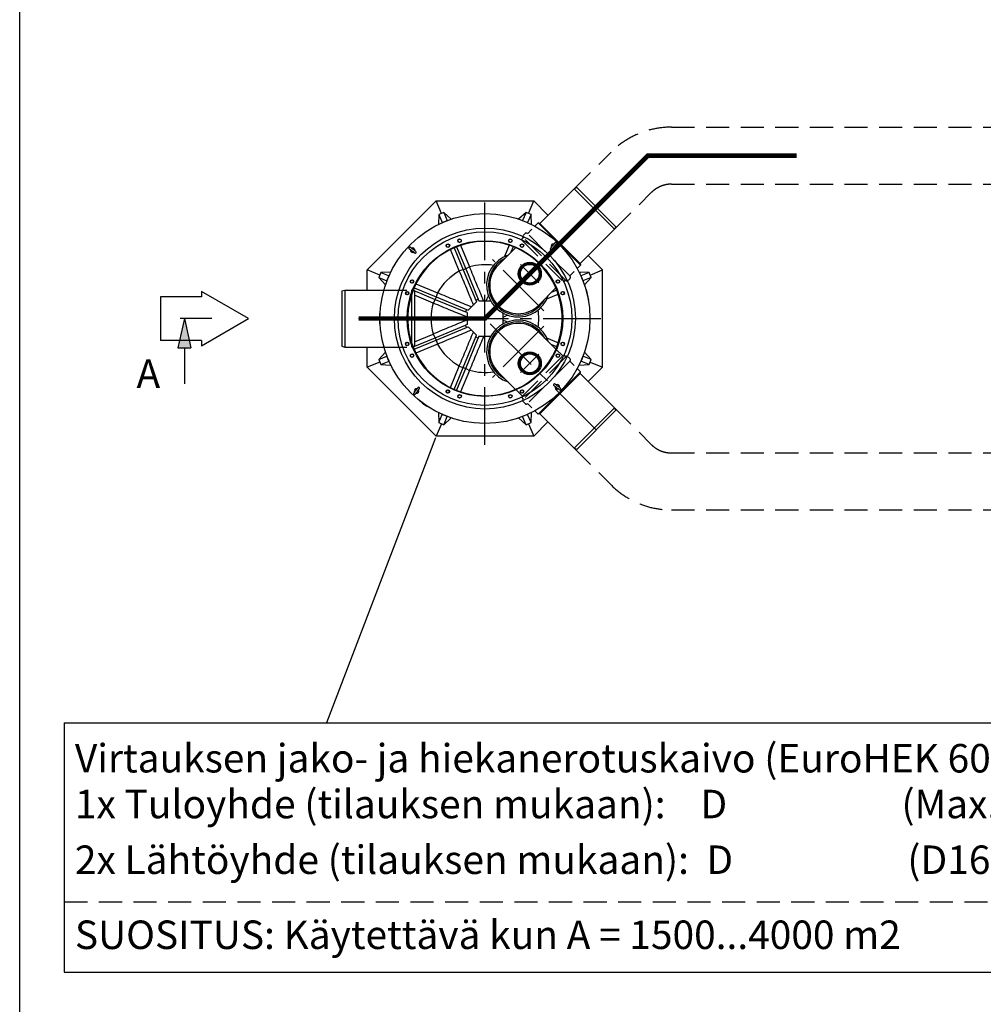
# Model space of a CAD drawing. Units: millimetres. Extents: x 0 to 25205, y -5 to 17820.
# Drawn here: x 0 to 5324, y 6939 to 12380 of the extents above; entities that cross this region are included whole.
import ezdxf

# ---------------------------------------------------------------- set-up
doc = ezdxf.new("R2010")
doc.units = ezdxf.units.MM
doc.header["$LTSCALE"] = 255
doc.linetypes.add('CENTER', pattern=[2, 1.25, -0.25, 0.25, -0.25])
doc.linetypes.add('DASHED', pattern=[0.75, 0.5, -0.25])
for name, color, linetype in [('Katko', 6, 'DASHED'), ('Keski', 1, 'CENTER'), ('Mitat', 1, 'Continuous'), ('Teksti', 5, 'Continuous')]:
    doc.layers.add(name, color=color, linetype=linetype)
doc.styles.add('Huom', font='arial.ttf')

msp = doc.modelspace()

# ---------------------------------------------------------------- linework, layer by layer
for p, q in [((3063.6, 11444.1), (2873.7, 11254.2)), ((3077.1, 11451.9), (3063.6, 11444.1)), ((3077.1, 11451.9), (3294.1, 11234.8)), ((1920.4, 10997.4), (2301.2, 11378.2)), ((2329.8, 11309.1), (2301.2, 11378.2)), ((2301.2, 11378.2), (2839.6, 11378.2)), ((2811, 11309.1), (2839.6, 11378.2)), ((2918.7, 11299.2), (2839.6, 11378.2)), ((2315.9, 11303.3), (2313.5, 11248.2)), ((2343.7, 11314.8), (2315.9, 11303.3)), ((2315.9, 11303.3), (2334.6, 11258.3)), ((2334.6, 11258.3), (2362.3, 11269.8)), ((2343.7, 11314.8), (2362.3, 11269.8)), ((2384.3, 11277.5), (2343.7, 11314.8)), ((2362.3, 11269.8), (2362.5, 11269.6)), ((2797.2, 11314.8), (2756.5, 11277.5)), ((2778.3, 11269.6), (2778.5, 11269.8)), ((2797.2, 11314.8), (2778.5, 11269.8)), ((2778.5, 11269.8), (2806.2, 11258.3)), ((2824.9, 11303.3), (2797.2, 11314.8)), ((2824.9, 11303.3), (2806.2, 11258.3)), ((2827.3, 11248.2), (2824.9, 11303.3)), ((2334.5, 11258.1), (2334.6, 11258.3)), ((2806.2, 11258.3), (2806.3, 11258.1)), ((2846.7, 11238.1), (2865.1, 11256.5)), ((2865.1, 11256.5), (3098.8, 11022.9)), ((2873.7, 11254.2), (2865.1, 11256.5)), ((2873.7, 11254.2), (3096.5, 11031.5)), ((3286.4, 11221.4), (3096.5, 11031.5)), ((3294.1, 11234.8), (3286.4, 11221.4)), ((2643, 11023.5), (2739.3, 11119.8)), ((2700.5, 11122.5), (2700.7, 11122.9)), ((2726.1, 11123.2), (2725.9, 11122.8)), ((3220.4, 10997.4), (3141.4, 11076.4)), ((1989.5, 10968.8), (1920.4, 10997.4)), ((1920.4, 10885.7), (1920.4, 10997.4)), ((3080.4, 11004.5), (3098.8, 11022.9)), ((3096.5, 11031.5), (3098.8, 11022.9)), ((3151.3, 10968.8), (3220.4, 10997.4)), ((3220.4, 10458.9), (3220.4, 10997.4)), ((1995.3, 10982.6), (1983.8, 10954.9)), ((1983.8, 10954.9), (2028.8, 10936.3)), ((1983.8, 10954.9), (2021.1, 10914.3)), ((2050.4, 10985.1), (1995.3, 10982.6)), ((1995.3, 10982.6), (2040.3, 10964)), ((2028.8, 10936.3), (2040.3, 10964)), ((2029, 10936.1), (2028.8, 10936.3)), ((2040.3, 10964), (2040.5, 10964)), ((2226.1, 10950.4), (2225.9, 10950.6)), ((3145.5, 10982.6), (3090.4, 10985.1)), ((3100.3, 10964), (3100.5, 10964)), ((3145.5, 10982.6), (3100.5, 10964)), ((3100.5, 10964), (3112, 10936.3)), ((3112, 10936.3), (3111.9, 10936.1)), ((3157, 10954.9), (3112, 10936.3)), ((3119.8, 10914.3), (3157, 10954.9)), ((3157, 10954.9), (3145.5, 10982.6)), ((1780.4, 10881.7), (1795.4, 10885.7)), ((1780.4, 10881.7), (1780.4, 10574.7)), ((1795.4, 10885.7), (2012.2, 10885.7)), ((2180.4, 10881.7), (2173.3, 10883.6)), ((2180.4, 10881.7), (2180.4, 10574.7)), ((2865.8, 10800.8), (2962, 10897.1)), ((3129, 10887.9), (3128.8, 10887.9)), ((3128.8, 10887.9), (3142.3, 10829.4)), ((3129, 10887.9), (3142.5, 10829.5)), ((1990.2, 10758.2), (1990.4, 10758.2)), ((1990.2, 10698.2), (1990.2, 10758.2)), ((1990.4, 10698.2), (1990.4, 10758.2)), ((1990.2, 10698.2), (1990.4, 10698.2)), ((2865.8, 10655.6), (2962, 10559.3)), ((1780.4, 10574.7), (1795.4, 10570.7)), ((1795.4, 10570.7), (2012.2, 10570.7)), ((1920.4, 10458.9), (1920.4, 10570.7)), ((2180.4, 10574.7), (2173.3, 10572.8)), ((2021.1, 10542.1), (1983.8, 10501.4)), ((1983.8, 10501.4), (2028.8, 10520.1)), ((1983.8, 10501.4), (1995.3, 10473.7)), ((2028.8, 10520.1), (2029, 10520.3)), ((2040.3, 10492.4), (2028.8, 10520.1)), ((3112, 10520.1), (3100.5, 10492.4)), ((3111.9, 10520.3), (3112, 10520.1)), ((3157, 10501.4), (3112, 10520.1)), ((3157, 10501.4), (3119.8, 10542.1)), ((3145.5, 10473.7), (3157, 10501.4)), ((1989.5, 10487.6), (1920.4, 10458.9)), ((2301.2, 10078.2), (1920.4, 10458.9)), ((1995.3, 10473.7), (2040.3, 10492.4)), ((1995.3, 10473.7), (2050.4, 10471.3)), ((2040.5, 10492.3), (2040.3, 10492.4)), ((3080.4, 10451.9), (3098.8, 10433.5)), ((3090.4, 10471.3), (3145.5, 10473.7)), ((3100.5, 10492.4), (3100.3, 10492.3)), ((3145.5, 10473.7), (3100.5, 10492.4)), ((3220.4, 10458.9), (3141.4, 10379.9)), ((3151.3, 10487.6), (3220.4, 10458.9)), ((2643, 10432.8), (2739.3, 10336.6)), ((2865.1, 10199.8), (3098.8, 10433.5)), ((2873.7, 10202.1), (3096.5, 10424.9)), ((3096.5, 10424.9), (3098.8, 10433.5)), ((3286.4, 10235), (3096.5, 10424.9)), ((2959.3, 10296.8), (3001.7, 10339.3)), ((2991.2, 10329), (3001.6, 10339.4)), ((3001.6, 10339.4), (3001.7, 10339.3)), ((2959.2, 10297), (2969.6, 10307.4)), ((2959.2, 10297), (2959.3, 10296.8)), ((2213.7, 10270.9), (2213.1, 10270.2)), ((2224.9, 10260.9), (2225.4, 10261.7)), ((2224.9, 10260.9), (2249.5, 10243.7)), ((2225.4, 10261.7), (2250, 10244.5)), ((2249.5, 10243.7), (2250, 10244.5)), ((2262.7, 10236.5), (2262.2, 10235.8)), ((3294.1, 10221.5), (3286.4, 10235)), ((2313.5, 10208.2), (2315.9, 10153)), ((2315.9, 10153), (2334.6, 10198.1)), ((2334.6, 10198.1), (2334.5, 10198.3)), ((2362.3, 10186.6), (2334.6, 10198.1)), ((2343.7, 10141.6), (2362.3, 10186.6)), ((2343.7, 10141.6), (2384.3, 10178.8)), ((2362.5, 10186.7), (2362.3, 10186.6)), ((2756.5, 10178.8), (2797.2, 10141.6)), ((2778.5, 10186.6), (2778.3, 10186.7)), ((2806.2, 10198.1), (2778.5, 10186.6)), ((2797.2, 10141.6), (2778.5, 10186.6)), ((2806.3, 10198.3), (2806.2, 10198.1)), ((2824.9, 10153), (2806.2, 10198.1)), ((2824.9, 10153), (2827.3, 10208.2)), ((2846.7, 10218.2), (2865.1, 10199.8)), ((2873.7, 10202.1), (2865.1, 10199.8)), ((3063.6, 10012.2), (2873.7, 10202.1)), ((3077.1, 10004.5), (3294.1, 10221.5)), ((2329.8, 10147.3), (2301.2, 10078.2)), ((2315.9, 10153), (2343.7, 10141.6)), ((2797.2, 10141.6), (2824.9, 10153)), ((2811, 10147.3), (2839.6, 10078.2)), ((2918.7, 10157.2), (2839.6, 10078.2)), ((2839.6, 10078.2), (2301.2, 10078.2)), ((3077.1, 10004.5), (3063.6, 10012.2))]:
    msp.add_line(p, q)
at = {"flags": 128}
for points in [[(2152.2, 11113.8), (2152.3, 11113.7), (2152.7, 11113.4), (2153.5, 11112.8), (2154.4, 11112.1), (2155.7, 11111.2), (2157.1, 11110.1), (2158.7, 11108.8), (2160.6, 11107.4), (2162.5, 11106), (2164.5, 11104.4), (2166.6, 11102.8), (2168.8, 11101.2), (2170.9, 11099.6), (2172.9, 11098.1), (2174.8, 11096.6), (2176.7, 11095.2), (2178.3, 11094), (2179.7, 11092.9), (2181, 11091.9), (2181.9, 11091.2), (2182.7, 11090.7), (2183.1, 11090.3), (2183.2, 11090.2)], [(2189.3, 11098.2), (2189.1, 11098.3), (2188.7, 11098.6), (2188, 11099.2), (2187, 11099.9), (2185.8, 11100.8), (2184.3, 11101.9), (2182.7, 11103.2), (2180.9, 11104.6), (2178.9, 11106), (2176.9, 11107.6), (2174.8, 11109.2), (2172.7, 11110.8), (2170.6, 11112.4), (2168.5, 11113.9), (2166.6, 11115.4), (2164.8, 11116.8), (2163.1, 11118), (2161.7, 11119.1), (2160.5, 11120.1), (2159.5, 11120.8), (2158.8, 11121.3), (2158.4, 11121.7), (2158.2, 11121.8)], [(2956, 11146.4), (2955.9, 11146.3), (2955.6, 11145.8), (2955.1, 11145.1), (2954.3, 11144.2), (2953.4, 11142.9), (2952.3, 11141.5), (2951.1, 11139.8), (2949.7, 11138), (2948.2, 11136.1), (2946.7, 11134.1), (2945.1, 11132), (2943.4, 11129.8), (2941.9, 11127.7), (2940.3, 11125.7), (2938.8, 11123.7), (2937.5, 11121.9), (2936.2, 11120.3), (2935.1, 11118.8), (2934.2, 11117.6), (2933.4, 11116.7), (2932.9, 11115.9), (2932.6, 11115.5), (2932.5, 11115.4)], [(2940.4, 11109.3), (2940.5, 11109.5), (2940.9, 11109.9), (2941.4, 11110.6), (2942.1, 11111.6), (2943.1, 11112.8), (2944.2, 11114.2), (2945.4, 11115.9), (2946.8, 11117.7), (2948.3, 11119.6), (2949.8, 11121.7), (2951.4, 11123.8), (2953, 11125.9), (2954.6, 11128), (2956.2, 11130), (2957.6, 11132), (2959, 11133.8), (2960.3, 11135.4), (2961.4, 11136.9), (2962.3, 11138.1), (2963, 11139.1), (2963.6, 11139.8), (2963.9, 11140.2), (2964, 11140.4)], [(2200.4, 10347), (2200.3, 10346.9), (2200, 10346.5), (2199.4, 10345.8), (2198.7, 10344.8), (2197.8, 10343.6), (2196.7, 10342.1), (2195.4, 10340.5), (2194, 10338.7), (2192.6, 10336.7), (2191, 10334.7), (2189.4, 10332.6), (2187.8, 10330.5), (2186.2, 10328.4), (2184.7, 10326.3), (2183.2, 10324.4), (2181.8, 10322.6), (2180.6, 10320.9), (2179.5, 10319.5), (2178.5, 10318.2), (2177.8, 10317.3), (2177.3, 10316.6), (2176.9, 10316.1), (2176.8, 10316)], [(2184.8, 10309.9), (2184.9, 10310.1), (2185.2, 10310.5), (2185.8, 10311.2), (2186.5, 10312.2), (2187.4, 10313.4), (2188.5, 10314.9), (2189.8, 10316.5), (2191.1, 10318.3), (2192.6, 10320.3), (2194.2, 10322.3), (2195.8, 10324.4), (2197.4, 10326.5), (2199, 10328.6), (2200.5, 10330.7), (2202, 10332.6), (2203.4, 10334.4), (2204.6, 10336.1), (2205.7, 10337.5), (2206.6, 10338.7), (2207.4, 10339.7), (2207.9, 10340.4), (2208.3, 10340.9), (2208.4, 10341)], [(2951.5, 10358.2), (2951.7, 10358.1), (2952.1, 10357.7), (2952.8, 10357.2), (2953.8, 10356.5), (2955, 10355.5), (2956.5, 10354.4), (2958.1, 10353.2), (2959.9, 10351.8), (2961.9, 10350.3), (2963.9, 10348.8), (2966, 10347.2), (2968.1, 10345.6), (2970.2, 10344), (2972.3, 10342.4), (2974.2, 10341), (2976, 10339.6), (2977.7, 10338.3), (2979.1, 10337.2), (2980.3, 10336.3), (2981.3, 10335.6), (2982, 10335), (2982.5, 10334.7), (2982.6, 10334.6)], [(2988.7, 10342.5), (2988.5, 10342.7), (2988.1, 10343), (2987.4, 10343.5), (2986.4, 10344.3), (2985.2, 10345.2), (2983.7, 10346.3), (2982.1, 10347.5), (2980.3, 10348.9), (2978.3, 10350.4), (2976.3, 10351.9), (2974.2, 10353.5), (2972.1, 10355.1), (2970, 10356.7), (2967.9, 10358.3), (2966, 10359.8), (2964.2, 10361.1), (2962.5, 10362.4), (2961.1, 10363.5), (2959.9, 10364.4), (2958.9, 10365.2), (2958.2, 10365.7), (2957.7, 10366), (2957.6, 10366.1)], [(2225, 10261), (2219, 10265.6), (2213.1, 10270.2)], [(2262.2, 10235.8), (2255.9, 10239.8), (2249.6, 10243.8)]]:
    msp.add_lwpolyline(points, dxfattribs=at)
for centre, radius in [((2570.4, 10728.2), 580), ((2570.4, 10728.2), 500), ((2570.4, 10728.2), 480), ((2570.4, 10728.2), 430), ((2430.3, 11157.9), 10), ((2430.3, 11157.9), 8.69), ((2710.5, 11157.9), 10), ((2710.5, 11157.9), 8.69), ((2365.6, 11131.1), 10), ((2365.6, 11131.1), 8.69), ((2775.2, 11131.1), 10), ((2775.2, 11131.1), 8.69), ((2818.1, 10975.9), 63.3), ((2818.1, 10975.9), 55), ((2818.1, 10975.9), 51.8), ((2167.5, 10933), 10), ((2167.5, 10933), 8.69), ((2973.4, 10933), 10), ((2973.4, 10933), 8.69), ((2140.7, 10868.3), 10), ((2140.7, 10868.3), 8.69), ((3000.1, 10868.3), 10), ((3000.1, 10868.3), 8.69), ((2140.7, 10588.1), 10), ((2140.7, 10588.1), 8.69), ((3000.1, 10588.1), 10), ((3000.1, 10588.1), 8.69), ((2167.5, 10523.4), 10), ((2167.5, 10523.4), 8.69), ((2818.1, 10480.5), 63.3), ((2818.1, 10480.5), 55), ((2818.1, 10480.5), 51.8), ((2973.4, 10523.4), 10), ((2973.4, 10523.4), 8.69), ((2365.6, 10325.2), 10), ((2365.6, 10325.2), 8.69), ((2430.3, 10298.4), 10), ((2430.3, 10298.4), 8.69), ((2710.5, 10298.4), 10), ((2710.5, 10298.4), 8.69), ((2775.2, 10325.2), 10), ((2775.2, 10325.2), 8.69)]:
    msp.add_circle(centre, radius)
for centre, radius, start, end in [((2570.4, 10728.2), 426.5, 358.3736, 271.6264), ((2155.2, 11117.8), 5, 52.7855, 232.7855), ((2170.7, 11106), 12.5, 166.3306, 299.2403), ((2170.7, 11106), 12.5, 346.3306, 119.2403), ((2936.4, 11112.3), 5, 142.7855, 322.7855), ((2948.2, 11127.9), 12.5, 76.3306, 209.2403), ((2948.2, 11127.9), 12.5, 256.3306, 29.2403), ((2960, 11143.4), 5, 322.7855, 142.7855), ((2186.3, 11094.2), 5, 232.7855, 52.7855), ((2754.4, 10912.2), 175.5, 108.823, 341.177), ((2754.4, 10912.2), 165.2, 117.4378, 332.5622), ((2754.4, 10912.2), 157.5, 135, 315), ((2754.4, 10544.2), 175.5, 18.823, 251.177), ((2570.4, 10728.2), 426.5, 271.6264, 358.3736), ((2754.4, 10544.2), 165.2, 27.4378, 242.5622), ((2754.4, 10544.2), 157.5, 45, 225), ((2192.6, 10328.5), 12.5, 76.3306, 209.2403), ((2204.4, 10344), 5, 322.7855, 142.7855), ((2954.6, 10362.2), 5, 52.7855, 232.7855), ((2970.1, 10350.4), 12.5, 166.3306, 299.2403), ((2970.1, 10350.4), 12.5, 346.3306, 119.2403), ((2985.6, 10338.6), 5, 232.7855, 52.7855), ((2180.8, 10313), 5, 142.7855, 322.7855), ((2192.6, 10328.5), 12.5, 256.3306, 29.2403)]:
    msp.add_arc(centre, radius, start, end)
for p in [(3093.8, 10978.2), (2980.5, 10318.1)]:
    msp.add_point(p)
at = {"layer": 'Katko'}
for p, q in [((3600.9, 11785.7), (6407.9, 11785.7)), ((3063.6, 11444.1), (3266.8, 11647.3)), ((3600.9, 11470.7), (6407.9, 11470.7)), ((3286.4, 11221.4), (3489.5, 11424.6)), ((2805.5, 11196.9), (2830.1, 11221.5)), ((2771.8, 11163.2), (2782.4, 11173.8)), ((2771.8, 11163.2), (3005.4, 10929.6)), ((2781.3, 11187.2), (2792.1, 11198.1)), ((3017.2, 10939), (2781.3, 11174.9)), ((3039.2, 10963.3), (2804.4, 11198.1)), ((3005.4, 10929.6), (3016, 10940.2)), ((3029.5, 10939), (3040.3, 10949.9)), ((3039.2, 10963.3), (3063.7, 10987.9)), ((2012.2, 10885.7), (2165.4, 10885.7)), ((2165.4, 10885.7), (2165.4, 10872.7)), ((2169.8, 10884.5), (2165.4, 10885.7)), ((2012.2, 10570.7), (2165.4, 10570.7)), ((2165.4, 10583.7), (2165.4, 10570.7)), ((2169.8, 10571.9), (2165.4, 10570.7)), ((2964.7, 10556.6), (3000, 10521.4)), ((2771.8, 10293.2), (3005.4, 10526.8)), ((3017.2, 10517.3), (2781.3, 10281.4)), ((3005.4, 10526.8), (3016, 10516.2)), ((3029.5, 10517.3), (3040.3, 10506.5)), ((3040.3, 10494.2), (2804.4, 10258.3)), ((3039.2, 10493.1), (3063.7, 10468.5)), ((2742, 10333.9), (2777.2, 10298.6)), ((2771.8, 10293.2), (2782.4, 10282.6)), ((2781.3, 10269.1), (2792.1, 10258.3)), ((2805.5, 10259.4), (2830.1, 10234.9)), ((3286.4, 10235), (3489.5, 10031.8)), ((3063.6, 10012.2), (3266.8, 9809.1)), ((3600.9, 9985.7), (6407.9, 9985.7)), ((3600.9, 9670.7), (6407.9, 9670.7))]:
    msp.add_line(p, q, dxfattribs=at)
for centre, radius, start, end in [((3600.9, 11313.2), 472.5, 90, 135), ((3600.9, 11313.2), 157.5, 90, 135), ((2787.4, 11181.1), 8.7, 165.8256, 225), ((2798.2, 11191.9), 8.7, 45, 135), ((3023.3, 10945.2), 8.7, 225, 284.1744), ((3034.1, 10956), 8.7, 315, 45), ((3023.3, 10511.2), 8.7, 75.8256, 135), ((3034.1, 10500.4), 8.7, 315, 45), ((2787.4, 10275.3), 8.7, 135, 194.1744), ((2798.2, 10264.5), 8.7, 225, 315), ((3600.9, 10143.2), 157.5, 225, 270), ((3600.9, 10143.2), 472.5, 225, 270)]:
    msp.add_arc(centre, radius, start, end, dxfattribs=at)
at = {"layer": 'Keski'}
for p, q in [((2570.4, 10030), (2570.4, 11426.4)), ((2570.4, 10728.2), (3185.6, 11343.4)), ((2896.2, 10770.4), (2612.6, 11053.9)), ((2767.7, 11026.3), (2868.6, 10925.4)), ((1872.2, 10728.2), (3268.6, 10728.2)), ((3185.6, 10113), (2570.4, 10728.2)), ((2896.2, 10686), (2612.6, 10402.4)), ((2767.7, 10430), (2868.6, 10530.9))]:
    msp.add_line(p, q, dxfattribs=at)
at = {"layer": 'Mitat'}
for p, q in [((3063.6, 11444.1), (3286.4, 11221.4)), ((2428.3, 10991.1), (2379.3, 11109.4)), ((2400.4, 11119.3), (2450.7, 10998)), ((2414, 11124.9), (2464.3, 11003.7)), ((2436, 11132.9), (2485, 11014.6)), ((2704.9, 11132.9), (2679.1, 11070.7)), ((2726.8, 11124.9), (2714.3, 11094.8)), ((2450.7, 10998), (2428.3, 10991.1)), ((2428.3, 10991.1), (2428.8, 10990.1)), ((2464.3, 11003.7), (2450.7, 10998)), ((2450.7, 10998), (2520.2, 10830.1)), ((2485, 11014.6), (2464.3, 11003.7)), ((2464.3, 11003.7), (2533.8, 10835.7)), ((2485.4, 11013.5), (2485, 11014.6)), ((2655.5, 11013.5), (2655.9, 11014.6)), ((1795.4, 10885.7), (1795.4, 10570.7)), ((2173.8, 10884.5), (2294.9, 10834.3)), ((2179.3, 10898.2), (2300.6, 10847.9)), ((2189.2, 10919.3), (2307.5, 10870.3)), ((2967, 10884.5), (2937.1, 10872.1)), ((2165.4, 10861.8), (2165.4, 10594.6)), ((2284, 10813.6), (2180.4, 10856.5)), ((2294.9, 10834.3), (2284, 10813.6)), ((2300.6, 10847.9), (2294.9, 10834.3)), ((2294.9, 10834.3), (2462.9, 10764.8)), ((2307.5, 10870.3), (2300.6, 10847.9)), ((2300.6, 10847.9), (2468.5, 10778.4)), ((2308.5, 10869.8), (2307.5, 10870.3)), ((2520.2, 10830.1), (2533.8, 10835.7)), ((2520.2, 10830.1), (2524.5, 10820.9)), ((2537.3, 10826.2), (2533.8, 10835.7)), ((2912.9, 10836.9), (2975.1, 10862.6)), ((2284, 10813.6), (2285.1, 10813.2)), ((2468.5, 10778.4), (2462.9, 10764.8)), ((2468.5, 10778.4), (2477.7, 10774.1)), ((2477.7, 10774.1), (2524.5, 10820.9)), ((2537.3, 10826.2), (2601.4, 10826.2)), ((2472.4, 10761.3), (2462.9, 10764.8)), ((2472.4, 10761.3), (2472.4, 10695.1)), ((2668.4, 10759.2), (2668.4, 10697.2)), ((2294.9, 10622), (2462.9, 10691.6)), ((2300.6, 10608.4), (2468.5, 10678)), ((2472.4, 10695.1), (2462.9, 10691.6)), ((2468.5, 10678), (2462.9, 10691.6)), ((2468.5, 10678), (2477.7, 10682.3)), ((2477.7, 10682.3), (2524.5, 10635.5)), ((2173.6, 10571.8), (2294.9, 10622)), ((2180.4, 10599.8), (2284, 10642.7)), ((2285.1, 10643.1), (2284, 10642.7)), ((2284, 10642.7), (2294.9, 10622)), ((2294.9, 10622), (2300.6, 10608.4)), ((2450.7, 10458.3), (2520.2, 10626.3)), ((2464.3, 10452.7), (2533.8, 10620.6)), ((2520.2, 10626.3), (2524.5, 10635.5)), ((2520.2, 10626.3), (2533.8, 10620.6)), ((2537.3, 10630.2), (2533.8, 10620.6)), ((2537.3, 10630.2), (2601.4, 10630.2)), ((2978.4, 10592.4), (2912.9, 10619.5)), ((2179.3, 10558.2), (2300.6, 10608.4)), ((2307.5, 10586.1), (2189.2, 10537.1)), ((2300.6, 10608.4), (2307.5, 10586.1)), ((2307.5, 10586.1), (2308.5, 10586.6)), ((2967.2, 10571.8), (2937.1, 10584.3)), ((2379.3, 10346.9), (2428.3, 10465.2)), ((2400.4, 10337), (2450.7, 10458.3)), ((2414, 10331.4), (2464.3, 10452.7)), ((2428.8, 10466.3), (2428.3, 10465.2)), ((2428.3, 10465.2), (2450.7, 10458.3)), ((2450.7, 10458.3), (2464.3, 10452.7)), ((2464.3, 10452.7), (2485, 10441.8)), ((2485, 10441.8), (2436, 10323.5)), ((2485, 10441.8), (2485.4, 10442.9)), ((3063.6, 10012.2), (3286.4, 10235))]:
    msp.add_line(p, q, dxfattribs=at)
for centre in [(2818.1, 10975.9), (2818.1, 10480.5)]:
    msp.add_circle(centre, 58, dxfattribs=at)
for start, end in [(118.4036, 151.5964), (80.8742, 106.5964), (163.4036, 196.5964), (350.8742, 9.1258), (208.4036, 241.5964), (253.4036, 279.1258)]:
    msp.add_arc((2570.4, 10728.2), 297.7, start, end, dxfattribs=at)
for points, knots in [([(2428.8, 10990.1), (2441.7, 10958.9), (2467.6, 10896.4), (2493.5, 10834), (2506.5, 10802.8)], [0, 0, 0, 0, 0.5, 1, 1, 1, 1]), ([(2562.8, 10826.2), (2550.3, 10856.4), (2524.6, 10918.9), (2498.7, 10981.3), (2485.4, 11013.5)], [0, 0, 0, 0, 0.4840342, 1, 1, 1, 1]), ([(2495.7, 10792.1), (2465.5, 10804.7), (2403.1, 10830.6), (2340.7, 10856.5), (2308.5, 10869.8)], [0, 0, 0, 0, 0.484034, 1, 1, 1, 1]), ([(2472.4, 10735.8), (2442.2, 10748.3), (2379.7, 10774), (2317.3, 10799.9), (2285.1, 10813.2)], [0, 0, 0, 0, 0.484034, 1, 1, 1, 1]), ([(2472.4, 10720.6), (2442.2, 10708.1), (2379.7, 10682.3), (2317.3, 10656.5), (2285.1, 10643.1)], [0, 0, 0, 0, 0.484034, 1, 1, 1, 1]), ([(2495.7, 10664.3), (2465.5, 10651.7), (2403.1, 10625.8), (2340.7, 10599.9), (2308.5, 10586.6)], [0, 0, 0, 0, 0.484034, 1, 1, 1, 1]), ([(2428.8, 10466.3), (2441.7, 10497.5), (2467.6, 10559.9), (2493.5, 10622.3), (2506.5, 10653.5)], [0, 0, 0, 0, 0.5, 1, 1, 1, 1]), ([(2562.8, 10630.2), (2550.3, 10599.9), (2524.6, 10537.5), (2498.7, 10475.1), (2485.4, 10442.9)], [0, 0, 0, 0, 0.4840342, 1, 1, 1, 1])]:
    msp.add_open_spline(points, degree=3, knots=knots, dxfattribs=at)
for points in [[(2578, 10826.2), (2581.7, 10835.2), (2585.4, 10844.2), (2589.1, 10853.1)], [(2668.4, 10735.8), (2677.4, 10739.5), (2686.4, 10743.2), (2695.4, 10746.9)], [(2668.4, 10720.6), (2677.4, 10716.9), (2686.4, 10713.2), (2695.4, 10709.5)]]:
    msp.add_open_spline(points, degree=3, dxfattribs=at)
at = {"layer": 'Teksti'}
for p, q in [((1004.9, 10849), (778.3, 10849)), ((778.3, 10849), (778.3, 10607.4)), ((1264.7, 10728.2), (1004.9, 10878.2)), ((1004.9, 10878.2), (1004.9, 10849)), ((910.2, 10728.2), (874.3, 10566.3)), ((1060.8, 10728.2), (886.9, 10728.2)), ((910.2, 10728.2), (946.1, 10566.3)), ((1004.9, 10578.2), (1264.7, 10728.2)), ((1004.9, 10607.4), (778.3, 10607.4)), ((874.3, 10566.3), (946.1, 10566.3)), ((910.2, 10566.3), (910.2, 10367.4)), ((1004.9, 10607.4), (1004.9, 10578.2)), ((2297, 10068.2), (1695.4, 8495.2)), ((246.6, 8495.2), (246.6, 7117.2)), ((246.6, 8495.2), (7454.6, 8495.2)), ((246.6, 7117.2), (7454.6, 7117.2))]:
    msp.add_line(p, q, dxfattribs=at)
at = {"layer": 'Teksti', "linetype": 'DASHED'}
msp.add_line((246.6, 7505.3), (7454.6, 7505.3), dxfattribs=at)
at = {"layer": 'Teksti'}
msp.add_lwpolyline([(0, 0), (0, 17820), (25200, 17820), (25200, 0), (0, 0)], dxfattribs=at)
at = {"layer": 'Teksti', "linetype": 'CENTER', "const_width": 25}
msp.add_lwpolyline([(1872.2, 10728.2), (2570.4, 10728.2), (3470.4, 11628.2), (4293, 11628.2)], dxfattribs=at)
at = {"layer": 'Teksti'}
msp.add_solid([(874.3, 10566.3), (910.2, 10728.2), (946.1, 10566.3)], dxfattribs=at)

# ---------------------------------------------------------------- texts
at = {"layer": 'Teksti', "style": 'Huom'}
for s, p in [('A', (645.4, 10344.7)), ('Virtauksen jako- ja hiekanerotuskaivo (EuroHEK 600 -rungolla).', (305, 8219.9)), ('1x Tuloyhde (tilauksen mukaan):    D%%U                  %%U  (Max. D315)', (305, 7966.9)), ('2x Lähtöyhde (tilauksen mukaan):  D%%U                  %%U  (D160...D315)', (305, 7659.1)), ('SUOSITUS: Käytettävä kun A = 1500...4000 m2', (305, 7244.5))]:
    msp.add_text(s, height=157.5, dxfattribs=at).set_placement(p)

doc.saveas('drawing.dxf')
